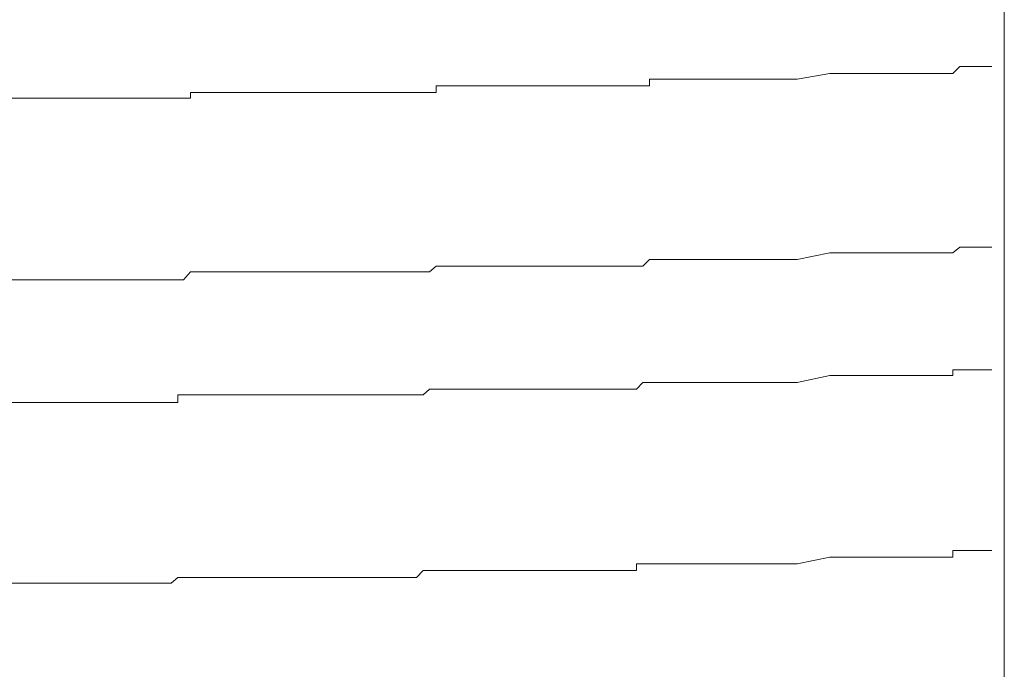
# Model space of a CAD drawing. Units: inches. Extents: x -658 to 1231, y -723 to 183.
# Drawn here: x 109 to 114, y -28 to -24 of the extents above; entities that cross this region are included whole.
import ezdxf

# ---------------------------------------------------------------- set-up
doc = ezdxf.new("R2010")
doc.units = ezdxf.units.IN
doc.header["$MEASUREMENT"] = 0
doc.layers.add('图层 1', color=7, linetype='Continuous')

msp = doc.modelspace()

# ---------------------------------------------------------------- linework, layer by layer
at = {"layer": '图层 1', "color": 7, "lineweight": 9}
for points in [[(114.4992, -30.3972), (114.4992, -13.7483)], [(114.2172, -24.7566), (114.2543, -24.7194)], [(114.2543, -24.7194), (114.2853, -24.7194)], [(114.2853, -24.7194), (114.3194, -24.7194)], [(114.3194, -24.7194), (114.3566, -24.7194)], [(114.3566, -24.7194), (114.3907, -24.7194)], [(114.3907, -24.7194), (114.431, -24.7194)], [(113.3618, -24.7876), (113.5415, -24.7566)], [(113.5415, -24.7566), (113.5756, -24.7566)], [(113.5756, -24.7566), (113.6128, -24.7566)], [(113.6128, -24.7566), (113.65, -24.7566)], [(113.65, -24.7566), (113.6841, -24.7566)], [(113.6841, -24.7566), (113.7213, -24.7566)], [(113.7213, -24.7566), (113.7554, -24.7566)], [(113.7554, -24.7566), (113.7895, -24.7566)], [(113.7895, -24.7566), (113.8267, -24.7566)], [(113.8267, -24.7566), (113.8608, -24.7566)], [(113.8608, -24.7566), (113.901, -24.7566)], [(113.901, -24.7566), (113.9351, -24.7566)], [(113.9351, -24.7566), (113.9692, -24.7566)], [(113.9692, -24.7566), (114.0064, -24.7566)], [(114.0064, -24.7566), (114.0405, -24.7566)], [(114.0405, -24.7566), (114.0746, -24.7566)], [(114.0746, -24.7566), (114.1118, -24.7566)], [(114.1118, -24.7566), (114.1459, -24.7566)], [(114.1459, -24.7566), (114.1862, -24.7566)], [(114.1862, -24.7566), (114.2172, -24.7566)], [(111.3783, -24.862), (111.3783, -24.8248)], [(111.3783, -24.8248), (111.4124, -24.8248)], [(111.4124, -24.8248), (111.4496, -24.8248)], [(111.4496, -24.8248), (111.4837, -24.8248)], [(111.4837, -24.8248), (111.5178, -24.8248)], [(111.5178, -24.8248), (111.555, -24.8248)], [(111.555, -24.8248), (111.5952, -24.8248)], [(111.5952, -24.8248), (111.6262, -24.8248)], [(111.6262, -24.8248), (111.6634, -24.8248)], [(111.6634, -24.8248), (111.6975, -24.8248)], [(111.6975, -24.8248), (111.7316, -24.8248)], [(111.7316, -24.8248), (111.7688, -24.8248)], [(111.7688, -24.8248), (111.8029, -24.8248)], [(111.8029, -24.8248), (111.8401, -24.8248)], [(111.8401, -24.8248), (111.8773, -24.8248)], [(111.8773, -24.8248), (111.9114, -24.8248)], [(111.9114, -24.8248), (111.9486, -24.8248)], [(111.9486, -24.8248), (111.9826, -24.8248)], [(111.9826, -24.8248), (112.0167, -24.8248)], [(112.0167, -24.8248), (112.0477, -24.8248)], [(112.0477, -24.8248), (112.0849, -24.8248)], [(112.0849, -24.8248), (112.1252, -24.8248)], [(112.1252, -24.8248), (112.1562, -24.8248)], [(112.1562, -24.8248), (112.1934, -24.8248)], [(112.1934, -24.8248), (112.2275, -24.8248)], [(112.2275, -24.8248), (112.2647, -24.8248)], [(112.2647, -24.8248), (112.2988, -24.8248)], [(112.2988, -24.8248), (112.3329, -24.8248)], [(112.3329, -24.8248), (112.3731, -24.8248)], [(112.3731, -24.8248), (112.4072, -24.8248)], [(112.4072, -24.8248), (112.4413, -24.8248)], [(112.4413, -24.8248), (112.4785, -24.8248)], [(112.4785, -24.8248), (112.5126, -24.8248)], [(112.5126, -24.8248), (112.5498, -24.8248)], [(112.5498, -24.8248), (112.5498, -24.7876)], [(112.5498, -24.7876), (112.5839, -24.7876)], [(112.5839, -24.7876), (112.6211, -24.7876)], [(112.6211, -24.7876), (112.6583, -24.7876)], [(112.6583, -24.7876), (112.6893, -24.7876)], [(112.6893, -24.7876), (112.7264, -24.7876)], [(112.7264, -24.7876), (112.7605, -24.7876)], [(112.7605, -24.7876), (112.7977, -24.7876)], [(112.7977, -24.7876), (112.8318, -24.7876)], [(112.8318, -24.7876), (112.8659, -24.7876)], [(112.8659, -24.7876), (112.9062, -24.7876)], [(112.9062, -24.7876), (112.9434, -24.7876)], [(112.9434, -24.7876), (112.9744, -24.7876)], [(112.9744, -24.7876), (113.0116, -24.7876)], [(113.0116, -24.7876), (113.0457, -24.7876)], [(113.0457, -24.7876), (113.0829, -24.7876)], [(113.0829, -24.7876), (113.1169, -24.7876)], [(113.1169, -24.7876), (113.1541, -24.7876)], [(113.1541, -24.7876), (113.1882, -24.7876)], [(113.1882, -24.7876), (113.2223, -24.7876)], [(113.2223, -24.7876), (113.2564, -24.7876)], [(113.2564, -24.7876), (113.2936, -24.7876)], [(113.2936, -24.7876), (113.3277, -24.7876)], [(113.3277, -24.7876), (113.3618, -24.7876)], [(110.0271, -24.893), (110.0271, -24.862)], [(110.0271, -24.862), (110.0673, -24.862)], [(110.0673, -24.862), (110.0983, -24.862)], [(110.0983, -24.862), (110.1355, -24.862)], [(110.1355, -24.862), (110.1696, -24.862)], [(110.1696, -24.862), (110.2068, -24.862)], [(110.2068, -24.862), (110.2409, -24.862)], [(110.2409, -24.862), (110.275, -24.862)], [(110.275, -24.862), (110.3122, -24.862)], [(110.3122, -24.862), (110.3494, -24.862)], [(110.3494, -24.862), (110.3835, -24.862)], [(110.3835, -24.862), (110.4176, -24.862)], [(110.4176, -24.862), (110.4547, -24.862)], [(110.4547, -24.862), (110.4919, -24.862)], [(110.4919, -24.862), (110.5229, -24.862)], [(110.5229, -24.862), (110.5601, -24.862)], [(110.5601, -24.862), (110.6004, -24.862)], [(110.6004, -24.862), (110.6345, -24.862)], [(110.6345, -24.862), (110.6686, -24.862)], [(110.6686, -24.862), (110.7027, -24.862)], [(110.7027, -24.862), (110.7399, -24.862)], [(110.7399, -24.862), (110.774, -24.862)], [(110.774, -24.862), (110.808, -24.862)], [(110.808, -24.862), (110.8483, -24.862)], [(110.8483, -24.862), (110.8824, -24.862)], [(110.8824, -24.862), (110.9196, -24.862)], [(110.9196, -24.862), (110.9506, -24.862)], [(110.9506, -24.862), (110.9847, -24.862)], [(110.9847, -24.862), (111.0219, -24.862)], [(111.0219, -24.862), (111.056, -24.862)], [(111.056, -24.862), (111.0932, -24.862)], [(111.0932, -24.862), (111.1304, -24.862)], [(111.1304, -24.862), (111.1645, -24.862)], [(111.1645, -24.862), (111.1985, -24.862)], [(111.1985, -24.862), (111.2326, -24.862)], [(111.2326, -24.862), (111.2698, -24.862)], [(111.2698, -24.862), (111.307, -24.862)], [(111.307, -24.862), (111.3411, -24.862)], [(111.3411, -24.862), (111.3783, -24.862)], [(108.964, -24.893), (109.1066, -24.893)], [(109.1066, -24.893), (109.1407, -24.893)], [(109.1407, -24.893), (109.1748, -24.893)], [(109.1748, -24.893), (109.212, -24.893)], [(109.212, -24.893), (109.2492, -24.893)], [(109.2492, -24.893), (109.2801, -24.893)], [(109.2801, -24.893), (109.3204, -24.893)], [(109.3204, -24.893), (109.3545, -24.893)], [(109.3545, -24.893), (109.3917, -24.893)], [(109.3917, -24.893), (109.4258, -24.893)], [(109.4258, -24.893), (109.4599, -24.893)], [(109.4599, -24.893), (109.4971, -24.893)], [(109.4971, -24.893), (109.5343, -24.893)], [(109.5343, -24.893), (109.5684, -24.893)], [(109.5684, -24.893), (109.6056, -24.893)], [(109.6056, -24.893), (109.6397, -24.893)], [(109.6397, -24.893), (109.6768, -24.893)], [(109.6768, -24.893), (109.7078, -24.893)], [(109.7078, -24.893), (109.745, -24.893)], [(109.745, -24.893), (109.7822, -24.893)], [(109.7822, -24.893), (109.8163, -24.893)], [(109.8163, -24.893), (109.8504, -24.893)], [(109.8504, -24.893), (109.8845, -24.893)], [(109.8845, -24.893), (109.9217, -24.893)], [(109.9217, -24.893), (109.9589, -24.893)], [(109.9589, -24.893), (109.9899, -24.893)], [(109.9899, -24.893), (110.0271, -24.893)], [(113.3618, -25.7794), (113.5415, -25.7422)], [(113.5415, -25.7422), (113.5756, -25.7422)], [(113.5756, -25.7422), (113.6128, -25.7422)], [(113.6128, -25.7422), (113.65, -25.7422)], [(113.65, -25.7422), (113.6841, -25.7422)], [(113.6841, -25.7422), (113.7213, -25.7422)], [(113.7213, -25.7422), (113.7554, -25.7422)], [(113.7554, -25.7422), (113.7895, -25.7422)], [(113.7895, -25.7422), (113.8267, -25.7422)], [(113.8267, -25.7422), (113.8608, -25.7422)], [(113.8608, -25.7422), (113.901, -25.7422)], [(113.901, -25.7422), (113.9351, -25.7422)], [(113.9351, -25.7422), (113.9692, -25.7422)], [(113.9692, -25.7422), (114.0064, -25.7422)], [(114.0064, -25.7422), (114.0405, -25.7422)], [(114.0405, -25.7422), (114.0746, -25.7422)], [(114.0746, -25.7422), (114.1118, -25.7422)], [(114.1118, -25.7422), (114.1459, -25.7422)], [(114.1459, -25.7422), (114.1862, -25.7422)], [(114.1862, -25.7422), (114.2172, -25.7422)], [(114.2172, -25.7422), (114.2543, -25.7112)], [(114.2543, -25.7112), (114.2853, -25.7112)], [(114.2853, -25.7112), (114.3194, -25.7112)], [(114.3194, -25.7112), (114.3566, -25.7112)], [(114.3566, -25.7112), (114.3907, -25.7112)], [(114.3907, -25.7112), (114.431, -25.7112)], [(112.5126, -25.8166), (112.5498, -25.7794)], [(112.5498, -25.7794), (112.5839, -25.7794)], [(112.5839, -25.7794), (112.6211, -25.7794)], [(112.6211, -25.7794), (112.6583, -25.7794)], [(112.6583, -25.7794), (112.6893, -25.7794)], [(112.6893, -25.7794), (112.7264, -25.7794)], [(112.7264, -25.7794), (112.7605, -25.7794)], [(112.7605, -25.7794), (112.7977, -25.7794)], [(112.7977, -25.7794), (112.8318, -25.7794)], [(112.8318, -25.7794), (112.8659, -25.7794)], [(112.8659, -25.7794), (112.9062, -25.7794)], [(112.9062, -25.7794), (112.9434, -25.7794)], [(112.9434, -25.7794), (112.9744, -25.7794)], [(112.9744, -25.7794), (113.0116, -25.7794)], [(113.0116, -25.7794), (113.0457, -25.7794)], [(113.0457, -25.7794), (113.0829, -25.7794)], [(113.0829, -25.7794), (113.1169, -25.7794)], [(113.1169, -25.7794), (113.1541, -25.7794)], [(113.1541, -25.7794), (113.1882, -25.7794)], [(113.1882, -25.7794), (113.2223, -25.7794)], [(113.2223, -25.7794), (113.2564, -25.7794)], [(113.2564, -25.7794), (113.2936, -25.7794)], [(113.2936, -25.7794), (113.3277, -25.7794)], [(113.3277, -25.7794), (113.3618, -25.7794)], [(109.9899, -25.8909), (110.0271, -25.8476)], [(110.0271, -25.8476), (110.0673, -25.8476)], [(110.0673, -25.8476), (110.0983, -25.8476)], [(110.0983, -25.8476), (110.1355, -25.8476)], [(110.1355, -25.8476), (110.1696, -25.8476)], [(110.1696, -25.8476), (110.2068, -25.8476)], [(110.2068, -25.8476), (110.2409, -25.8476)], [(110.2409, -25.8476), (110.275, -25.8476)], [(110.275, -25.8476), (110.3122, -25.8476)], [(110.3122, -25.8476), (110.3494, -25.8476)], [(110.3494, -25.8476), (110.3835, -25.8476)], [(110.3835, -25.8476), (110.4176, -25.8476)], [(110.4176, -25.8476), (110.4547, -25.8476)], [(110.4547, -25.8476), (110.4919, -25.8476)], [(110.4919, -25.8476), (110.5229, -25.8476)], [(110.5229, -25.8476), (110.5601, -25.8476)], [(110.5601, -25.8476), (110.6004, -25.8476)], [(110.6004, -25.8476), (110.6345, -25.8476)], [(110.6345, -25.8476), (110.6686, -25.8476)], [(110.6686, -25.8476), (110.7027, -25.8476)], [(110.7027, -25.8476), (110.7399, -25.8476)], [(110.7399, -25.8476), (110.774, -25.8476)], [(110.774, -25.8476), (110.808, -25.8476)], [(110.808, -25.8476), (110.8483, -25.8476)], [(110.8483, -25.8476), (110.8824, -25.8476)], [(110.8824, -25.8476), (110.9196, -25.8476)], [(110.9196, -25.8476), (110.9506, -25.8476)], [(110.9506, -25.8476), (110.9847, -25.8476)], [(110.9847, -25.8476), (111.0219, -25.8476)], [(111.0219, -25.8476), (111.056, -25.8476)], [(111.056, -25.8476), (111.0932, -25.8476)], [(111.0932, -25.8476), (111.1304, -25.8476)], [(111.1304, -25.8476), (111.1645, -25.8476)], [(111.1645, -25.8476), (111.1985, -25.8476)], [(111.1985, -25.8476), (111.2326, -25.8476)], [(111.2326, -25.8476), (111.2698, -25.8476)], [(111.2698, -25.8476), (111.307, -25.8476)], [(111.307, -25.8476), (111.3411, -25.8476)], [(111.3411, -25.8476), (111.3783, -25.8166)], [(111.3783, -25.8166), (111.4124, -25.8166)], [(111.4124, -25.8166), (111.4496, -25.8166)], [(111.4496, -25.8166), (111.4837, -25.8166)], [(111.4837, -25.8166), (111.5178, -25.8166)], [(111.5178, -25.8166), (111.555, -25.8166)], [(111.555, -25.8166), (111.5952, -25.8166)], [(111.5952, -25.8166), (111.6262, -25.8166)], [(111.6262, -25.8166), (111.6634, -25.8166)], [(111.6634, -25.8166), (111.6975, -25.8166)], [(111.6975, -25.8166), (111.7316, -25.8166)], [(111.7316, -25.8166), (111.7688, -25.8166)], [(111.7688, -25.8166), (111.8029, -25.8166)], [(111.8029, -25.8166), (111.8401, -25.8166)], [(111.8401, -25.8166), (111.8773, -25.8166)], [(111.8773, -25.8166), (111.9114, -25.8166)], [(111.9114, -25.8166), (111.9486, -25.8166)], [(111.9486, -25.8166), (111.9826, -25.8166)], [(111.9826, -25.8166), (112.0167, -25.8166)], [(112.0167, -25.8166), (112.0477, -25.8166)], [(112.0477, -25.8166), (112.0849, -25.8166)], [(112.0849, -25.8166), (112.1252, -25.8166)], [(112.1252, -25.8166), (112.1562, -25.8166)], [(112.1562, -25.8166), (112.1934, -25.8166)], [(112.1934, -25.8166), (112.2275, -25.8166)], [(112.2275, -25.8166), (112.2647, -25.8166)], [(112.2647, -25.8166), (112.2988, -25.8166)], [(112.2988, -25.8166), (112.3329, -25.8166)], [(112.3329, -25.8166), (112.3731, -25.8166)], [(112.3731, -25.8166), (112.4072, -25.8166)], [(112.4072, -25.8166), (112.4413, -25.8166)], [(112.4413, -25.8166), (112.4785, -25.8166)], [(112.4785, -25.8166), (112.5126, -25.8166)], [(108.964, -25.8909), (109.1066, -25.8909)], [(109.1066, -25.8909), (109.1407, -25.8909)], [(109.1407, -25.8909), (109.1748, -25.8909)], [(109.1748, -25.8909), (109.212, -25.8909)], [(109.212, -25.8909), (109.2492, -25.8909)], [(109.2492, -25.8909), (109.2801, -25.8909)], [(109.2801, -25.8909), (109.3204, -25.8909)], [(109.3204, -25.8909), (109.3545, -25.8909)], [(109.3545, -25.8909), (109.3917, -25.8909)], [(109.3917, -25.8909), (109.4258, -25.8909)], [(109.4258, -25.8909), (109.4599, -25.8909)], [(109.4599, -25.8909), (109.4971, -25.8909)], [(109.4971, -25.8909), (109.5343, -25.8909)], [(109.5343, -25.8909), (109.5684, -25.8909)], [(109.5684, -25.8909), (109.6056, -25.8909)], [(109.6056, -25.8909), (109.6397, -25.8909)], [(109.6397, -25.8909), (109.6768, -25.8909)], [(109.6768, -25.8909), (109.7078, -25.8909)], [(109.7078, -25.8909), (109.745, -25.8909)], [(109.745, -25.8909), (109.7822, -25.8909)], [(109.7822, -25.8909), (109.8163, -25.8909)], [(109.8163, -25.8909), (109.8504, -25.8909)], [(109.8504, -25.8909), (109.8845, -25.8909)], [(109.8845, -25.8909), (109.9217, -25.8909)], [(109.9217, -25.8909), (109.9589, -25.8909)], [(109.9589, -25.8909), (109.9899, -25.8909)], [(114.2172, -26.4178), (114.2172, -26.3868)], [(114.2172, -26.3868), (114.2543, -26.3868)], [(114.2543, -26.3868), (114.2853, -26.3868)], [(114.2853, -26.3868), (114.3194, -26.3868)], [(114.3194, -26.3868), (114.3566, -26.3868)], [(114.3566, -26.3868), (114.3907, -26.3868)], [(114.3907, -26.3868), (114.431, -26.3868)], [(113.3618, -26.455), (113.5415, -26.4178)], [(113.5415, -26.4178), (113.5756, -26.4178)], [(113.5756, -26.4178), (113.6128, -26.4178)], [(113.6128, -26.4178), (113.65, -26.4178)], [(113.65, -26.4178), (113.6841, -26.4178)], [(113.6841, -26.4178), (113.7213, -26.4178)], [(113.7213, -26.4178), (113.7554, -26.4178)], [(113.7554, -26.4178), (113.7895, -26.4178)], [(113.7895, -26.4178), (113.8267, -26.4178)], [(113.8267, -26.4178), (113.8608, -26.4178)], [(113.8608, -26.4178), (113.901, -26.4178)], [(113.901, -26.4178), (113.9351, -26.4178)], [(113.9351, -26.4178), (113.9692, -26.4178)], [(113.9692, -26.4178), (114.0064, -26.4178)], [(114.0064, -26.4178), (114.0405, -26.4178)], [(114.0405, -26.4178), (114.0746, -26.4178)], [(114.0746, -26.4178), (114.1118, -26.4178)], [(114.1118, -26.4178), (114.1459, -26.4178)], [(114.1459, -26.4178), (114.1862, -26.4178)], [(114.1862, -26.4178), (114.2172, -26.4178)], [(111.307, -26.5232), (111.3411, -26.4922)], [(111.3411, -26.4922), (111.3783, -26.4922)], [(111.3783, -26.4922), (111.4124, -26.4922)], [(111.4124, -26.4922), (111.4496, -26.4922)], [(111.4496, -26.4922), (111.4837, -26.4922)], [(111.4837, -26.4922), (111.5178, -26.4922)], [(111.5178, -26.4922), (111.555, -26.4922)], [(111.555, -26.4922), (111.5952, -26.4922)], [(111.5952, -26.4922), (111.6262, -26.4922)], [(111.6262, -26.4922), (111.6634, -26.4922)], [(111.6634, -26.4922), (111.6975, -26.4922)], [(111.6975, -26.4922), (111.7316, -26.4922)], [(111.7316, -26.4922), (111.7688, -26.4922)], [(111.7688, -26.4922), (111.8029, -26.4922)], [(111.8029, -26.4922), (111.8401, -26.4922)], [(111.8401, -26.4922), (111.8773, -26.4922)], [(111.8773, -26.4922), (111.9114, -26.4922)], [(111.9114, -26.4922), (111.9486, -26.4922)], [(111.9486, -26.4922), (111.9826, -26.4922)], [(111.9826, -26.4922), (112.0167, -26.4922)], [(112.0167, -26.4922), (112.0477, -26.4922)], [(112.0477, -26.4922), (112.0849, -26.4922)], [(112.0849, -26.4922), (112.1252, -26.4922)], [(112.1252, -26.4922), (112.1562, -26.4922)], [(112.1562, -26.4922), (112.1934, -26.4922)], [(112.1934, -26.4922), (112.2275, -26.4922)], [(112.2275, -26.4922), (112.2647, -26.4922)], [(112.2647, -26.4922), (112.2988, -26.4922)], [(112.2988, -26.4922), (112.3329, -26.4922)], [(112.3329, -26.4922), (112.3731, -26.4922)], [(112.3731, -26.4922), (112.4072, -26.4922)], [(112.4072, -26.4922), (112.4413, -26.4922)], [(112.4413, -26.4922), (112.4785, -26.4922)], [(112.4785, -26.4922), (112.5126, -26.455)], [(112.5126, -26.455), (112.5498, -26.455)], [(112.5498, -26.455), (112.5839, -26.455)], [(112.5839, -26.455), (112.6211, -26.455)], [(112.6211, -26.455), (112.6583, -26.455)], [(112.6583, -26.455), (112.6893, -26.455)], [(112.6893, -26.455), (112.7264, -26.455)], [(112.7264, -26.455), (112.7605, -26.455)], [(112.7605, -26.455), (112.7977, -26.455)], [(112.7977, -26.455), (112.8318, -26.455)], [(112.8318, -26.455), (112.8659, -26.455)], [(112.8659, -26.455), (112.9062, -26.455)], [(112.9062, -26.455), (112.9434, -26.455)], [(112.9434, -26.455), (112.9744, -26.455)], [(112.9744, -26.455), (113.0116, -26.455)], [(113.0116, -26.455), (113.0457, -26.455)], [(113.0457, -26.455), (113.0829, -26.455)], [(113.0829, -26.455), (113.1169, -26.455)], [(113.1169, -26.455), (113.1541, -26.455)], [(113.1541, -26.455), (113.1882, -26.455)], [(113.1882, -26.455), (113.2223, -26.455)], [(113.2223, -26.455), (113.2564, -26.455)], [(113.2564, -26.455), (113.2936, -26.455)], [(113.2936, -26.455), (113.3277, -26.455)], [(113.3277, -26.455), (113.3618, -26.455)], [(109.9589, -26.5666), (109.9589, -26.5232)], [(109.9589, -26.5232), (109.9899, -26.5232)], [(109.9899, -26.5232), (110.0271, -26.5232)], [(110.0271, -26.5232), (110.0673, -26.5232)], [(110.0673, -26.5232), (110.0983, -26.5232)], [(110.0983, -26.5232), (110.1355, -26.5232)], [(110.1355, -26.5232), (110.1696, -26.5232)], [(110.1696, -26.5232), (110.2068, -26.5232)], [(110.2068, -26.5232), (110.2409, -26.5232)], [(110.2409, -26.5232), (110.275, -26.5232)], [(110.275, -26.5232), (110.3122, -26.5232)], [(110.3122, -26.5232), (110.3494, -26.5232)], [(110.3494, -26.5232), (110.3835, -26.5232)], [(110.3835, -26.5232), (110.4176, -26.5232)], [(110.4176, -26.5232), (110.4547, -26.5232)], [(110.4547, -26.5232), (110.4919, -26.5232)], [(110.4919, -26.5232), (110.5229, -26.5232)], [(110.5229, -26.5232), (110.5601, -26.5232)], [(110.5601, -26.5232), (110.6004, -26.5232)], [(110.6004, -26.5232), (110.6345, -26.5232)], [(110.6345, -26.5232), (110.6686, -26.5232)], [(110.6686, -26.5232), (110.7027, -26.5232)], [(110.7027, -26.5232), (110.7399, -26.5232)], [(110.7399, -26.5232), (110.774, -26.5232)], [(110.774, -26.5232), (110.808, -26.5232)], [(110.808, -26.5232), (110.8483, -26.5232)], [(110.8483, -26.5232), (110.8824, -26.5232)], [(110.8824, -26.5232), (110.9196, -26.5232)], [(110.9196, -26.5232), (110.9506, -26.5232)], [(110.9506, -26.5232), (110.9847, -26.5232)], [(110.9847, -26.5232), (111.0219, -26.5232)], [(111.0219, -26.5232), (111.056, -26.5232)], [(111.056, -26.5232), (111.0932, -26.5232)], [(111.0932, -26.5232), (111.1304, -26.5232)], [(111.1304, -26.5232), (111.1645, -26.5232)], [(111.1645, -26.5232), (111.1985, -26.5232)], [(111.1985, -26.5232), (111.2326, -26.5232)], [(111.2326, -26.5232), (111.2698, -26.5232)], [(111.2698, -26.5232), (111.307, -26.5232)], [(108.964, -26.5666), (109.1066, -26.5666)], [(109.1066, -26.5666), (109.1407, -26.5666)], [(109.1407, -26.5666), (109.1748, -26.5666)], [(109.1748, -26.5666), (109.212, -26.5666)], [(109.212, -26.5666), (109.2492, -26.5666)], [(109.2492, -26.5666), (109.2801, -26.5666)], [(109.2801, -26.5666), (109.3204, -26.5666)], [(109.3204, -26.5666), (109.3545, -26.5666)], [(109.3545, -26.5666), (109.3917, -26.5666)], [(109.3917, -26.5666), (109.4258, -26.5666)], [(109.4258, -26.5666), (109.4599, -26.5666)], [(109.4599, -26.5666), (109.4971, -26.5666)], [(109.4971, -26.5666), (109.5343, -26.5666)], [(109.5343, -26.5666), (109.5684, -26.5666)], [(109.5684, -26.5666), (109.6056, -26.5666)], [(109.6056, -26.5666), (109.6397, -26.5666)], [(109.6397, -26.5666), (109.6768, -26.5666)], [(109.6768, -26.5666), (109.7078, -26.5666)], [(109.7078, -26.5666), (109.745, -26.5666)], [(109.745, -26.5666), (109.7822, -26.5666)], [(109.7822, -26.5666), (109.8163, -26.5666)], [(109.8163, -26.5666), (109.8504, -26.5666)], [(109.8504, -26.5666), (109.8845, -26.5666)], [(109.8845, -26.5666), (109.9217, -26.5666)], [(109.9217, -26.5666), (109.9589, -26.5666)], [(113.3618, -27.4529), (113.5415, -27.4157)], [(113.5415, -27.4157), (113.5756, -27.4157)], [(113.5756, -27.4157), (113.6128, -27.4157)], [(113.6128, -27.4157), (113.65, -27.4157)], [(113.65, -27.4157), (113.6841, -27.4157)], [(113.6841, -27.4157), (113.7213, -27.4157)], [(113.7213, -27.4157), (113.7554, -27.4157)], [(113.7554, -27.4157), (113.7895, -27.4157)], [(113.7895, -27.4157), (113.8267, -27.4157)], [(113.8267, -27.4157), (113.8608, -27.4157)], [(113.8608, -27.4157), (113.901, -27.4157)], [(113.901, -27.4157), (113.9351, -27.4157)], [(113.9351, -27.4157), (113.9692, -27.4157)], [(113.9692, -27.4157), (114.0064, -27.4157)], [(114.0064, -27.4157), (114.0405, -27.4157)], [(114.0405, -27.4157), (114.0746, -27.4157)], [(114.0746, -27.4157), (114.1118, -27.4157)], [(114.1118, -27.4157), (114.1459, -27.4157)], [(114.1459, -27.4157), (114.1862, -27.4157)], [(114.1862, -27.4157), (114.2172, -27.4157)], [(114.2172, -27.4157), (114.2172, -27.3786)], [(114.2172, -27.3786), (114.2543, -27.3786)], [(114.2543, -27.3786), (114.2853, -27.3786)], [(114.2853, -27.3786), (114.3194, -27.3786)], [(114.3194, -27.3786), (114.3566, -27.3786)], [(114.3566, -27.3786), (114.3907, -27.3786)], [(114.3907, -27.3786), (114.431, -27.3786)], [(112.4785, -27.4901), (112.4785, -27.4529)], [(112.4785, -27.4529), (112.5126, -27.4529)], [(112.5126, -27.4529), (112.5498, -27.4529)], [(112.5498, -27.4529), (112.5839, -27.4529)], [(112.5839, -27.4529), (112.6211, -27.4529)], [(112.6211, -27.4529), (112.6583, -27.4529)], [(112.6583, -27.4529), (112.6893, -27.4529)], [(112.6893, -27.4529), (112.7264, -27.4529)], [(112.7264, -27.4529), (112.7605, -27.4529)], [(112.7605, -27.4529), (112.7977, -27.4529)], [(112.7977, -27.4529), (112.8318, -27.4529)], [(112.8318, -27.4529), (112.8659, -27.4529)], [(112.8659, -27.4529), (112.9062, -27.4529)], [(112.9062, -27.4529), (112.9434, -27.4529)], [(112.9434, -27.4529), (112.9744, -27.4529)], [(112.9744, -27.4529), (113.0116, -27.4529)], [(113.0116, -27.4529), (113.0457, -27.4529)], [(113.0457, -27.4529), (113.0829, -27.4529)], [(113.0829, -27.4529), (113.1169, -27.4529)], [(113.1169, -27.4529), (113.1541, -27.4529)], [(113.1541, -27.4529), (113.1882, -27.4529)], [(113.1882, -27.4529), (113.2223, -27.4529)], [(113.2223, -27.4529), (113.2564, -27.4529)], [(113.2564, -27.4529), (113.2936, -27.4529)], [(113.2936, -27.4529), (113.3277, -27.4529)], [(113.3277, -27.4529), (113.3618, -27.4529)], [(109.9217, -27.5583), (109.9589, -27.5273)], [(109.9589, -27.5273), (109.9899, -27.5273)], [(109.9899, -27.5273), (110.0271, -27.5273)], [(110.0271, -27.5273), (110.0673, -27.5273)], [(110.0673, -27.5273), (110.0983, -27.5273)], [(110.0983, -27.5273), (110.1355, -27.5273)], [(110.1355, -27.5273), (110.1696, -27.5273)], [(110.1696, -27.5273), (110.2068, -27.5273)], [(110.2068, -27.5273), (110.2409, -27.5273)], [(110.2409, -27.5273), (110.275, -27.5273)], [(110.275, -27.5273), (110.3122, -27.5273)], [(110.3122, -27.5273), (110.3494, -27.5273)], [(110.3494, -27.5273), (110.3835, -27.5273)], [(110.3835, -27.5273), (110.4176, -27.5273)], [(110.4176, -27.5273), (110.4547, -27.5273)], [(110.4547, -27.5273), (110.4919, -27.5273)], [(110.4919, -27.5273), (110.5229, -27.5273)], [(110.5229, -27.5273), (110.5601, -27.5273)], [(110.5601, -27.5273), (110.6004, -27.5273)], [(110.6004, -27.5273), (110.6345, -27.5273)], [(110.6345, -27.5273), (110.6686, -27.5273)], [(110.6686, -27.5273), (110.7027, -27.5273)], [(110.7027, -27.5273), (110.7399, -27.5273)], [(110.7399, -27.5273), (110.774, -27.5273)], [(110.774, -27.5273), (110.808, -27.5273)], [(110.808, -27.5273), (110.8483, -27.5273)], [(110.8483, -27.5273), (110.8824, -27.5273)], [(110.8824, -27.5273), (110.9196, -27.5273)], [(110.9196, -27.5273), (110.9506, -27.5273)], [(110.9506, -27.5273), (110.9847, -27.5273)], [(110.9847, -27.5273), (111.0219, -27.5273)], [(111.0219, -27.5273), (111.056, -27.5273)], [(111.056, -27.5273), (111.0932, -27.5273)], [(111.0932, -27.5273), (111.1304, -27.5273)], [(111.1304, -27.5273), (111.1645, -27.5273)], [(111.1645, -27.5273), (111.1985, -27.5273)], [(111.1985, -27.5273), (111.2326, -27.5273)], [(111.2326, -27.5273), (111.2698, -27.5273)], [(111.2698, -27.5273), (111.307, -27.4901)], [(111.307, -27.4901), (111.3411, -27.4901)], [(111.3411, -27.4901), (111.3783, -27.4901)], [(111.3783, -27.4901), (111.4124, -27.4901)], [(111.4124, -27.4901), (111.4496, -27.4901)], [(111.4496, -27.4901), (111.4837, -27.4901)], [(111.4837, -27.4901), (111.5178, -27.4901)], [(111.5178, -27.4901), (111.555, -27.4901)], [(111.555, -27.4901), (111.5952, -27.4901)], [(111.5952, -27.4901), (111.6262, -27.4901)], [(111.6262, -27.4901), (111.6634, -27.4901)], [(111.6634, -27.4901), (111.6975, -27.4901)], [(111.6975, -27.4901), (111.7316, -27.4901)], [(111.7316, -27.4901), (111.7688, -27.4901)], [(111.7688, -27.4901), (111.8029, -27.4901)], [(111.8029, -27.4901), (111.8401, -27.4901)], [(111.8401, -27.4901), (111.8773, -27.4901)], [(111.8773, -27.4901), (111.9114, -27.4901)], [(111.9114, -27.4901), (111.9486, -27.4901)], [(111.9486, -27.4901), (111.9826, -27.4901)], [(111.9826, -27.4901), (112.0167, -27.4901)], [(112.0167, -27.4901), (112.0477, -27.4901)], [(112.0477, -27.4901), (112.0849, -27.4901)], [(112.0849, -27.4901), (112.1252, -27.4901)], [(112.1252, -27.4901), (112.1562, -27.4901)], [(112.1562, -27.4901), (112.1934, -27.4901)], [(112.1934, -27.4901), (112.2275, -27.4901)], [(112.2275, -27.4901), (112.2647, -27.4901)], [(112.2647, -27.4901), (112.2988, -27.4901)], [(112.2988, -27.4901), (112.3329, -27.4901)], [(112.3329, -27.4901), (112.3731, -27.4901)], [(112.3731, -27.4901), (112.4072, -27.4901)], [(112.4072, -27.4901), (112.4413, -27.4901)], [(112.4413, -27.4901), (112.4785, -27.4901)], [(108.964, -27.5583), (109.1066, -27.5583)], [(109.1066, -27.5583), (109.1407, -27.5583)], [(109.1407, -27.5583), (109.1748, -27.5583)], [(109.1748, -27.5583), (109.212, -27.5583)], [(109.212, -27.5583), (109.2492, -27.5583)], [(109.2492, -27.5583), (109.2801, -27.5583)], [(109.2801, -27.5583), (109.3204, -27.5583)], [(109.3204, -27.5583), (109.3545, -27.5583)], [(109.3545, -27.5583), (109.3917, -27.5583)], [(109.3917, -27.5583), (109.4258, -27.5583)], [(109.4258, -27.5583), (109.4599, -27.5583)], [(109.4599, -27.5583), (109.4971, -27.5583)], [(109.4971, -27.5583), (109.5343, -27.5583)], [(109.5343, -27.5583), (109.5684, -27.5583)], [(109.5684, -27.5583), (109.6056, -27.5583)], [(109.6056, -27.5583), (109.6397, -27.5583)], [(109.6397, -27.5583), (109.6768, -27.5583)], [(109.6768, -27.5583), (109.7078, -27.5583)], [(109.7078, -27.5583), (109.745, -27.5583)], [(109.745, -27.5583), (109.7822, -27.5583)], [(109.7822, -27.5583), (109.8163, -27.5583)], [(109.8163, -27.5583), (109.8504, -27.5583)], [(109.8504, -27.5583), (109.8845, -27.5583)], [(109.8845, -27.5583), (109.9217, -27.5583)]]:
    msp.add_lwpolyline(points, dxfattribs=at)

doc.saveas('drawing.dxf')
